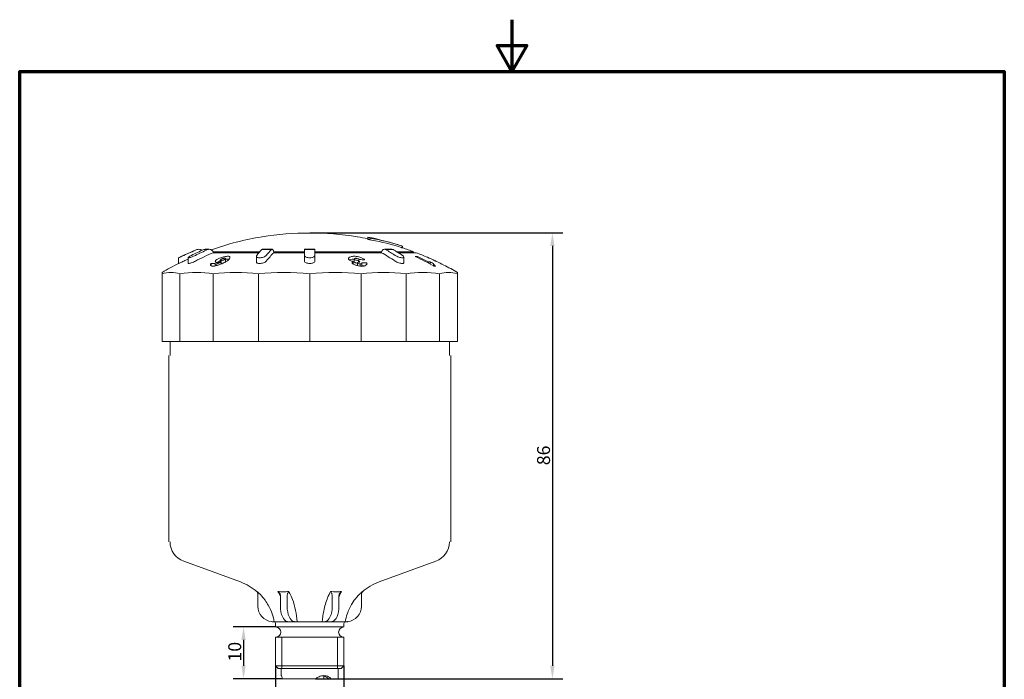
# Model space of a CAD drawing. Units: millimetres. Extents: x 0 to 210, y 0 to 297.
# Drawn here: x 10 to 200, y 170 to 297 of the extents above; entities that cross this region are included whole.
import ezdxf

# ---------------------------------------------------------------- set-up
doc = ezdxf.new("R2010")
doc.units = ezdxf.units.MM
for name, color, linetype, lineweight in [('Bemaßung (ISO)', 7, 'Continuous', 25), ('Rahmen (ISO)', 7, 'Continuous', 70), ('Sichtbar (ISO)', 7, 'Continuous', 50), ('Sichtbar schmal (ISO)', 7, 'Continuous', 35)]:
    doc.layers.add(name, color=color, linetype=linetype, lineweight=lineweight)
doc.styles.add('Notiztext (DIN)', font='arial.ttf')
doc.dimstyles.new('Standard (DIN)', dxfattribs={"dimtxt": 2.5, "dimasz": 2.5, "dimexe": 2, "dimexo": 0, "dimgap": 0.4, "dimtad": 1, "dimrnd": 1e-08, "dimdsep": 46, "dimtxsty": 'Notiztext (DIN)', "dimcen": 0.09, "dimdle": 10, "dimclrd": 256, "dimclre": 256, "dimclrt": 256, "dimadec": 0, "dimazin": 2, "dimtfac": 0.6, "dimtmove": 0, "dimatfit": 3, "dimfxl": 1, "dimtolj": 1, "dimlwd": -1, "dimlwe": -1, "dimarcsym": 0})

# ---------------------------------------------------------------- blocks, each defined once
blk = doc.blocks.new('Ränder Standardrahmen')
at = {"layer": 'Rahmen (ISO)', "flags": 128}
for points in [[(105, 297), (105, 287), (102.11, 292), (107.89, 292), (105, 287)], [(10, 10), (10, 287), (200, 287), (200, 10), (10, 10)]]:
    blk.add_lwpolyline(points, dxfattribs=at)
blk = doc.blocks.new('*D5')
at = {"layer": 'Bemaßung (ISO)', "transparency": 16777216}
for p, q in [((65.97, 255.81), (114.8, 255.81)), ((112.8, 253.31), (112.8, 172.24)), ((67.11, 169.74), (114.8, 169.74))]:
    blk.add_line(p, q, dxfattribs=at)
for points in [[(112.38, 253.31), (113.21, 253.31), (112.8, 255.81)], [(112.38, 172.24), (113.21, 172.24), (112.8, 169.74)]]:
    blk.add_solid(points, dxfattribs=at)
at = {"layer": 'Defpoints', "color": 0, "transparency": 16777216}
for p in [(65.97, 255.81), (67.11, 169.74), (112.8, 169.74)]:
    blk.add_point(p, dxfattribs=at)
at = {"layer": 'Bemaßung (ISO)', "transparency": 16777216, "insert": (109.84, 210.98), "char_height": 2.5, "attachment_point": 1, "rotation": 90, "style": 'Notiztext (DIN)'}
blk.add_mtext('\\A1;86', dxfattribs=at)
blk = doc.blocks.new('*D6')
at = {"layer": 'Bemaßung (ISO)', "transparency": 16777216}
for p, q in [((59.39, 172.24), (59.39, 156.75)), ((72.54, 172.24), (72.54, 156.75)), ((61.89, 158.75), (70.04, 158.75))]:
    blk.add_line(p, q, dxfattribs=at)
for points in [[(61.89, 159.17), (61.89, 158.33), (59.39, 158.75)], [(70.04, 159.17), (70.04, 158.33), (72.54, 158.75)]]:
    blk.add_solid(points, dxfattribs=at)
at = {"layer": 'Defpoints', "color": 0, "transparency": 16777216}
for p in [(59.39, 172.24), (72.54, 172.24), (72.54, 158.75)]:
    blk.add_point(p, dxfattribs=at)
at = {"layer": 'Bemaßung (ISO)', "transparency": 16777216, "insert": (61.88, 161.74), "char_height": 2.5, "attachment_point": 1, "style": 'Notiztext (DIN)'}
blk.add_mtext('\\A1; \\fArial|b0|i0;\\H2.5000;R1/4', dxfattribs=at)
blk = doc.blocks.new('*D7')
at = {"layer": 'Bemaßung (ISO)', "transparency": 16777216}
for p, q in [((59.39, 179.74), (51.2, 179.74)), ((53.2, 177.24), (53.2, 172.24)), ((60.73, 169.74), (51.2, 169.74))]:
    blk.add_line(p, q, dxfattribs=at)
for points in [[(52.79, 177.24), (53.62, 177.24), (53.2, 179.74)], [(52.79, 172.24), (53.62, 172.24), (53.2, 169.74)]]:
    blk.add_solid(points, dxfattribs=at)
at = {"layer": 'Defpoints', "color": 0, "transparency": 16777216}
for p in [(59.39, 179.74), (53.2, 169.74), (60.73, 169.74)]:
    blk.add_point(p, dxfattribs=at)
at = {"layer": 'Bemaßung (ISO)', "transparency": 16777216, "insert": (50.25, 173.07), "char_height": 2.5, "attachment_point": 1, "rotation": 90, "style": 'Notiztext (DIN)'}
blk.add_mtext('\\A1;10', dxfattribs=at)

msp = doc.modelspace()

# ---------------------------------------------------------------- linework, layer by layer
at = {"layer": 'Sichtbar (ISO)', "linetype": 'Continuous', "lineweight": 20}
for p, q in [((77.165, 254.926), (77.165, 255.023)), ((77.165, 254.926), (77.165, 254.619)), ((83.865, 253.26), (83.865, 252.945)), ((40.665, 251.033), (40.665, 249.919)), ((42.515, 251.068), (42.515, 249.956)), ((44.568, 252.672), (44.545, 252.672)), ((46.58, 252.672), (45.815, 252.672)), ((47.319, 252.185), (56.336, 252.185)), ((47.383, 252.008), (47.38, 252.02)), ((56.179, 252.008), (47.383, 252.008)), ((49.712, 250.865), (49.712, 250.317)), ((55.666, 251.32), (55.666, 250.212)), ((58.701, 252.672), (56.853, 252.672)), ((59.007, 252.185), (64.965, 252.185)), ((59.034, 252.008), (59.032, 252.02)), ((64.965, 252.008), (59.034, 252.008)), ((64.965, 252.606), (64.965, 252.672)), ((66.965, 252.672), (64.965, 252.672)), ((64.965, 252.606), (64.965, 251.497)), ((64.965, 251.497), (64.965, 250.393)), ((66.965, 252.672), (66.965, 252.606)), ((66.965, 251.497), (66.965, 252.606)), ((66.965, 252.185), (79.822, 252.185)), ((79.773, 252.008), (66.965, 252.008)), ((66.965, 251.497), (66.965, 250.393)), ((79.775, 252.02), (79.773, 252.008)), ((81.802, 252.672), (80.388, 252.672)), ((82.758, 252.185), (86.015, 252.185)), ((86.517, 252.008), (83.048, 252.008)), ((84.148, 251.169), (84.148, 250.059)), ((86.015, 252.185), (86.015, 252.008)), ((86.763, 251.276), (86.763, 251.067)), ((46.941, 249.908), (46.941, 249.454)), ((47.697, 249.878), (47.697, 249.442)), ((48.718, 250.535), (48.718, 250.189)), ((48.906, 250.238), (48.906, 249.841)), ((74.319, 250.315), (74.319, 249.842)), ((74.548, 250.779), (74.548, 250.23)), ((75.158, 250.051), (75.158, 249.508)), ((75.411, 250.523), (75.411, 250.192)), ((76.026, 249.99), (76.026, 249.432)), ((76.98, 250.022), (76.98, 249.735)), ((88.861, 250.249), (88.861, 250.015)), ((89.196, 250.235), (89.196, 249.836)), ((89.853, 249.799), (89.853, 249.474)), ((37.465, 247.949), (37.465, 248.205)), ((37.465, 247.949), (37.465, 234.842)), ((40.903, 247.949), (40.903, 234.842)), ((47.363, 247.949), (47.363, 234.842)), ((56.067, 247.949), (56.067, 234.842)), ((65.965, 247.949), (65.965, 234.842)), ((75.863, 247.949), (75.863, 234.842)), ((84.567, 247.949), (84.567, 234.842)), ((91.028, 247.949), (91.028, 234.842)), ((94.465, 248.205), (94.465, 247.949)), ((94.465, 247.949), (94.465, 234.842)), ((40.903, 234.842), (37.465, 234.842)), ((39.015, 232.179), (39.015, 234.842)), ((47.363, 234.842), (40.903, 234.842)), ((56.067, 234.842), (47.363, 234.842)), ((65.965, 234.842), (56.067, 234.842)), ((75.863, 234.842), (65.965, 234.842)), ((84.567, 234.842), (75.863, 234.842)), ((91.028, 234.842), (84.567, 234.842)), ((94.465, 234.842), (91.028, 234.842)), ((92.915, 232.179), (92.915, 234.842)), ((38.765, 196.179), (38.765, 232.179)), ((93.165, 196.179), (93.165, 232.179)), ((52.585, 188.439), (41.647, 192.42)), ((79.345, 188.439), (90.283, 192.42)), ((55.965, 186.183), (55.965, 185.755)), ((55.965, 183.742), (55.965, 185.755)), ((60.316, 185.755), (60.316, 183.742)), ((61.615, 183.742), (61.615, 185.755)), ((70.316, 185.755), (70.316, 183.742)), ((71.615, 183.742), (71.615, 185.755)), ((75.965, 185.755), (75.965, 186.183)), ((75.965, 185.755), (75.965, 183.742)), ((58.965, 180.742), (59.118, 180.742)), ((61.531, 180.742), (59.118, 180.742)), ((61.531, 180.742), (61.698, 180.742)), ((63.232, 180.742), (61.698, 180.742)), ((63.232, 180.742), (63.553, 180.742)), ((68.378, 180.742), (63.553, 180.742)), ((68.378, 180.742), (68.698, 180.742)), ((70.232, 180.742), (68.698, 180.742)), ((70.232, 180.742), (70.399, 180.742)), ((72.812, 180.742), (70.399, 180.742)), ((72.812, 180.742), (72.965, 180.742)), ((59.387, 179.742), (59.387, 180.392)), ((72.544, 179.742), (59.387, 179.742)), ((72.544, 179.742), (72.544, 180.392)), ((59.387, 172.242), (59.387, 177.742)), ((59.387, 177.742), (72.544, 177.742)), ((59.387, 177.742), (72.544, 177.742)), ((72.544, 172.242), (72.544, 177.742)), ((59.387, 172.242), (72.544, 172.242)), ((59.887, 171.742), (59.387, 172.242)), ((72.044, 171.742), (59.887, 171.742)), ((60.465, 170.342), (60.465, 171.742)), ((71.465, 169.742), (71.465, 171.742)), ((72.044, 171.742), (72.544, 172.242)), ((67.108, 169.742), (60.734, 169.742)), ((68.665, 169.742), (67.108, 169.742)), ((68.665, 169.742), (68.665, 170.263)), ((70.053, 169.742), (69.589, 169.742)), ((71.465, 169.742), (70.053, 169.742))]:
    msp.add_line(p, q, dxfattribs=at)
for centre, radius, start, end in [((65.965, 198.828), 57, 99.30482, 109.46933), ((65.965, 198.828), 56.98, 80.72182, 99.27818), ((65.965, 198.828), 57, 78.66815, 80.69518), ((65.965, 198.828), 57.3, 71.79662, 78.72826), ((65.965, 198.828), 57, 69.40534, 71.69743), ((65.965, 198.842), 58, 112.03246, 115.86212), ((65.965, 198.842), 57.991, 112.0114, 114.77322), ((44.545, 251.772), 0.9, 90, 112.03246), ((65.965, 198.842), 57, 66.51265, 68.86592), ((65.965, 198.842), 57, 116.3504, 120), ((65.965, 198.842), 56.991, 114.29731, 115.23813), ((65.965, 198.842), 56.983, 64.55445, 64.96096), ((65.965, 198.842), 57, 60, 62.99393), ((43.015, 196.179), 4, 180, 250), ((88.915, 196.179), 4, 290, 0), ((49.165, 179.042), 10, 48.45884, 70), ((82.765, 179.042), 10, 110, 131.54116), ((55.465, 186.153), 0.5, 0, 48.45884), ((76.465, 186.153), 0.5, 131.54116, 180), ((58.965, 183.742), 3, 180, 263.26917), ((72.965, 183.742), 3, 276.73083, 0), ((59.037, 180.392), 0.35, 0, 90), ((72.894, 180.392), 0.35, 90, 180), ((59.387, 178.742), 1, 270, 90), ((72.544, 178.742), 1, 90, 270)]:
    msp.add_arc(centre, radius, start, end, dxfattribs=at)
for centre, major_axis, ratio, start_param, end_param in [((70.584, 198.828), (0, 56.554), 0.8654263, 6.0136664, 6.1328135), ((70.584, 198.828), (0, 56.25), 0.8654263, 6.0121733, 6.1319946), ((65.582, 198.842), (0, 57.991), 0.9238795, 0.3841714, 0.4323743), ((66.348, 198.842), (0, 57.991), 0.9238795, 0.3841714, 0.4323743), ((66.348, 198.842), (0, 56.991), 0.9238795, 0.3684608, 0.4404885), ((65.041, 198.842), (0, 57.991), 0.3826834, 0.3841714, 0.4323743), ((66.889, 198.842), (0, 57.991), 0.3826834, 0.3841714, 0.4323743), ((66.889, 198.842), (0, 56.991), 0.3826834, 0.3684608, 0.4404885), ((65.258, 198.842), (0, 56.991), 0.7071068, 5.8426968, 5.9147245), ((65.258, 198.842), (0, 57.991), 0.7071068, 5.850811, 5.8990139), ((66.672, 198.842), (0, 57.991), 0.7071068, 5.850811, 5.8990139), ((86.614, 198.842), (0, 52.435), 0.3826834, 6.2757618, 6.2975668), ((65.677, 198.842), (0, 56.995), 0.9238795, 5.8045615, 5.8802197), ((66.114, 198.842), (0, -56.999), 0.9238795, 2.6949336, 2.7386544), ((77.324, 198.842), (0, 54.69), 0.7071068, 5.9458292, 5.9850693), ((48.805, 198.842), (0, 51.129), 0.7321867, 0.0286205, 0.049802), ((75.165, 198.842), (0, 51.682), 0.9238795, 6.2780486, 6.2798764), ((66.21, 198.842), (0, -56.999), 0.3826834, 2.6931647, 2.7061881), ((75.046, 198.842), (0, 51.826), 0.9238795, 6.2514717, 6.2720919), ((75.422, 198.842), (0, 51.365), 0.9238795, 6.2780169, 6.2795389), ((75.549, 198.842), (0, 51.203), 0.9238795, 6.2529315, 6.2734838), ((75.549, 198.842), (0, 50.646), 0.9238795, 6.2609557, 6.2730026), ((67.483, 198.842), (0, -56.976), 0.3826834, 2.7120448, 2.7135535), ((88.712, 198.842), (0, 51.408), 0.3826834, 6.2585667, 6.2756135), ((66.449, 198.842), (0, -56.986), 0.9238795, 2.6790479, 2.6948267), ((90.217, 198.842), (0, 50.596), 0.3826834, 6.280578, 6.2980896), ((78.907, 198.842), (0, 53.982), 0.7071068, 5.9372904, 5.9771543), ((39.184, 198.842), (0, 49.363), 0.3420201, 6.1812062, 6.3851644), ((44.133, 198.842), (0, 49.363), 0.6427876, 6.1812062, 6.3851644), ((51.715, 198.842), (0, 49.363), 0.8660254, 6.1812062, 6.3851644), ((61.016, 198.842), (0, 49.363), 0.9848078, 6.1812062, 6.3851644), ((70.914, 198.842), (0, 49.363), 0.9848078, 6.1812062, 6.3851644), ((80.215, 198.842), (0, 49.363), 0.8660254, 6.1812062, 6.3851644), ((87.797, 198.842), (0, 49.363), 0.6427876, 6.1812062, 6.3851644), ((92.746, 198.842), (0, 49.363), 0.3420201, 6.1812062, 6.3851644), ((61.816, 183.742), (0, -3), 0.5, 4.712389, 6.1657102), ((63.115, 183.742), (0, -3), 0.5, 4.712389, 6.1657102), ((68.816, 183.742), (0, -3), 0.5, 0.1174751, 1.5707963), ((70.115, 183.742), (0, -3), 0.5, 0.1174751, 1.5707963)]:
    msp.add_ellipse(centre, major_axis=major_axis, ratio=ratio, start_param=start_param, end_param=end_param, dxfattribs=at)
for points in [[(56.778, 255.063), (56.758, 255.073), (56.749, 255.078), (56.749, 255.078)], [(75.181, 255.078), (75.181, 255.078), (75.172, 255.073), (75.152, 255.063)], [(45.502, 252.606), (45.596, 252.647), (45.714, 252.672), (45.815, 252.672)], [(56.724, 252.606), (56.763, 252.647), (56.811, 252.672), (56.853, 252.672)], [(81.802, 252.672), (81.879, 252.672), (81.969, 252.647), (82.041, 252.606)], [(48.011, 250.105), (48.021, 250.113), (48.033, 250.121), (48.044, 250.128)], [(74.532, 250.781), (74.537, 250.781), (74.542, 250.781), (74.548, 250.781)]]:
    msp.add_open_spline(points, degree=3, dxfattribs=at)
for points, knots in [([(77.165, 254.926), (77.165, 254.922), (77.178, 254.916), (77.228, 254.898), (77.267, 254.887), (77.355, 254.863), (77.411, 254.849), (77.535, 254.82), (77.602, 254.805), (77.728, 254.779), (77.795, 254.766), (77.877, 254.75), (77.897, 254.747), (77.916, 254.744)], [0, 0, 0, 0, 0.0189138, 0.0189138, 0.03782761, 0.03782761, 0.05715532, 0.05715532, 0.07648303, 0.07648303, 0.09567816, 0.09567816, 0.10196846, 0.10196846, 0.10196846, 0.10196846]), ([(77.916, 254.436), (77.897, 254.439), (77.877, 254.443), (77.795, 254.458), (77.728, 254.472), (77.602, 254.498), (77.535, 254.513), (77.411, 254.542), (77.355, 254.556), (77.267, 254.58), (77.228, 254.591), (77.178, 254.609), (77.165, 254.616), (77.165, 254.619)], [-0.10198563, -0.10198563, -0.10198563, -0.10198563, -0.09569466, -0.09569466, -0.07649557, -0.07649557, -0.05716246, -0.05716246, -0.03782935, -0.03782935, -0.01891467, -0.01891467, 0, 0, 0, 0]), ([(83.616, 253.34), (83.669, 253.323), (83.721, 253.306), (83.803, 253.28), (83.833, 253.271), (83.859, 253.262), (83.865, 253.261), (83.865, 253.26)], [0, 0, 0, 0, 0.019327286, 0.019327286, 0.038654571, 0.038654571, 0.051064723, 0.051064723, 0.051064723, 0.051064723]), ([(83.865, 252.945), (83.865, 252.945), (83.859, 252.946), (83.833, 252.955), (83.803, 252.965), (83.721, 252.991), (83.669, 253.007), (83.616, 253.025)], [-0.051073871, -0.051073871, -0.051073871, -0.051073871, -0.038665882, -0.038665882, -0.019332941, -0.019332941, 0, 0, 0, 0]), ([(41.665, 251.497), (41.539, 251.438), (41.403, 251.376), (41.152, 251.259), (41.036, 251.206), (40.862, 251.125), (40.789, 251.091), (40.69, 251.045), (40.665, 251.033), (40.665, 251.033)], [-0.31693035, -0.31693035, -0.31693035, -0.31693035, -0.27519421, -0.27519421, -0.23345806, -0.23345806, -0.19596162, -0.19596162, -0.15846517, -0.15846517, -0.15846517, -0.15846517]), ([(43.898, 251.497), (43.781, 251.438), (43.646, 251.376), (43.374, 251.259), (43.236, 251.206), (43.006, 251.125), (42.896, 251.091), (42.712, 251.045), (42.639, 251.033), (42.543, 251.033), (42.516, 251.045), (42.514, 251.091), (42.54, 251.125), (42.632, 251.206), (42.708, 251.259), (42.9, 251.376), (43.015, 251.438), (43.132, 251.497)], [-0.31693035, -0.31693035, -0.31693035, -0.31693035, -0.27519421, -0.27519421, -0.23345806, -0.23345806, -0.19596162, -0.19596162, -0.15846517, -0.15846517, -0.12096873, -0.12096873, -0.08347229, -0.08347229, -0.04173614, -0.04173614, 0, 0, 0, 0]), ([(45.157, 252.453), (45.084, 252.514), (44.996, 252.569), (44.811, 252.646), (44.68, 252.672), (44.46, 252.672), (44.332, 252.647), (44.23, 252.606)], [0.339831446, 0.339831446, 0.339831446, 0.339831446, 0.366710661, 0.366710661, 0.400081056, 0.400081056, 0.432703552, 0.432703552, 0.432703552, 0.432703552]), ([(47.38, 252.02), (47.371, 252.054), (47.361, 252.086), (47.31, 252.219), (47.241, 252.33), (47.096, 252.487), (46.993, 252.561), (46.804, 252.646), (46.683, 252.672), (46.479, 252.672), (46.361, 252.647), (46.268, 252.606)], [0.29024977, 0.29024977, 0.29024977, 0.29024977, 0.3000283, 0.3000283, 0.33335782, 0.33335782, 0.36671066, 0.36671066, 0.40008106, 0.40008106, 0.43270355, 0.43270355, 0.43270355, 0.43270355]), ([(48.044, 250.678), (48.121, 250.728), (48.213, 250.777), (48.463, 250.895), (48.632, 250.962), (49.044, 251.107), (49.303, 251.181), (49.673, 251.264), (49.801, 251.288), (50.01, 251.315), (50.097, 251.322), (50.172, 251.322)], [0, 0, 0, 0, 0.03557233, 0.03557233, 0.08928501, 0.08928501, 0.16593095, 0.16593095, 0.20731174, 0.20731174, 0.23932502, 0.23932502, 0.23932502, 0.23932502]), ([(49.587, 250.941), (49.562, 250.941), (49.531, 250.938), (49.451, 250.925), (49.399, 250.914), (49.267, 250.879), (49.184, 250.852), (49.058, 250.804), (49.01, 250.784), (48.925, 250.744), (48.887, 250.724), (48.855, 250.703)], [0, 0, 0, 0, 0.010989985, 0.010989985, 0.02722742, 0.02722742, 0.052072125, 0.052072125, 0.067755629, 0.067755629, 0.082429595, 0.082429595, 0.082429595, 0.082429595]), ([(49.581, 250.701), (49.614, 250.722), (49.64, 250.744), (49.688, 250.794), (49.705, 250.823), (49.715, 250.874), (49.709, 250.897), (49.68, 250.922), (49.666, 250.929), (49.633, 250.938), (49.612, 250.941), (49.587, 250.941)], [0, 0, 0, 0, 0.015480231, 0.015480231, 0.038478611, 0.038478611, 0.062662201, 0.062662201, 0.074708392, 0.074708392, 0.086052015, 0.086052015, 0.086052015, 0.086052015]), ([(50.172, 251.322), (50.266, 251.322), (50.341, 251.312), (50.476, 251.27), (50.524, 251.233), (50.589, 251.125), (50.583, 251.044), (50.507, 250.871), (50.437, 250.775), (50.243, 250.58), (50.119, 250.48), (49.967, 250.379)], [0, 0, 0, 0, 0.0396503, 0.0396503, 0.09122682, 0.09122682, 0.16600547, 0.16600547, 0.23898574, 0.23898574, 0.3093939, 0.3093939, 0.3093939, 0.3093939]), ([(57.59, 251.497), (57.541, 251.438), (57.466, 251.376), (57.273, 251.259), (57.154, 251.206), (56.92, 251.125), (56.791, 251.091), (56.531, 251.045), (56.399, 251.033), (56.168, 251.033), (56.055, 251.045), (55.87, 251.091), (55.797, 251.125), (55.697, 251.206), (55.667, 251.259), (55.665, 251.376), (55.694, 251.438), (55.742, 251.497)], [-0.31693035, -0.31693035, -0.31693035, -0.31693035, -0.27519421, -0.27519421, -0.23345806, -0.23345806, -0.19596162, -0.19596162, -0.15846517, -0.15846517, -0.12096873, -0.12096873, -0.08347229, -0.08347229, -0.04173614, -0.04173614, 0, 0, 0, 0]), ([(59.032, 252.02), (59.029, 252.054), (59.024, 252.086), (59.003, 252.219), (58.975, 252.33), (58.915, 252.487), (58.872, 252.561), (58.794, 252.646), (58.743, 252.672), (58.659, 252.672), (58.61, 252.647), (58.572, 252.606)], [0.29024977, 0.29024977, 0.29024977, 0.29024977, 0.3000283, 0.3000283, 0.33335782, 0.33335782, 0.36671066, 0.36671066, 0.40008106, 0.40008106, 0.43270355, 0.43270355, 0.43270355, 0.43270355]), ([(66.965, 251.497), (66.965, 251.438), (66.94, 251.376), (66.834, 251.259), (66.754, 251.206), (66.573, 251.125), (66.464, 251.091), (66.222, 251.045), (66.09, 251.033), (65.84, 251.033), (65.708, 251.045), (65.466, 251.091), (65.357, 251.125), (65.176, 251.206), (65.096, 251.259), (64.99, 251.376), (64.965, 251.438), (64.965, 251.497)], [-0.31693035, -0.31693035, -0.31693035, -0.31693035, -0.27519421, -0.27519421, -0.23345806, -0.23345806, -0.19596162, -0.19596162, -0.15846517, -0.15846517, -0.12096873, -0.12096873, -0.08347229, -0.08347229, -0.04173614, -0.04173614, 0, 0, 0, 0]), ([(73.499, 250.705), (73.461, 250.751), (73.443, 250.796), (73.437, 250.904), (73.466, 250.964), (73.592, 251.103), (73.722, 251.177), (73.983, 251.262), (74.096, 251.288), (74.316, 251.317), (74.421, 251.324), (74.532, 251.324)], [0, 0, 0, 0, 0.03296699, 0.03296699, 0.08166443, 0.08166443, 0.15884476, 0.15884476, 0.20503077, 0.20503077, 0.24075233, 0.24075233, 0.24075233, 0.24075233]), ([(74.532, 251.324), (74.649, 251.324), (74.774, 251.314), (75.08, 251.272), (75.266, 251.234), (75.678, 251.125), (75.912, 251.044), (76.202, 250.912), (76.291, 250.865), (76.436, 250.772), (76.495, 250.725), (76.534, 250.678)], [0, 0, 0, 0, 0.03798484, 0.03798484, 0.09291231, 0.09291231, 0.16776213, 0.16776213, 0.20419636, 0.20419636, 0.23806436, 0.23806436, 0.23806436, 0.23806436]), ([(74.85, 250.925), (74.809, 250.926), (74.772, 250.922), (74.694, 250.908), (74.657, 250.895), (74.59, 250.86), (74.564, 250.835), (74.548, 250.794), (74.546, 250.779), (74.553, 250.749), (74.56, 250.734), (74.573, 250.718)], [0, 0, 0, 0, 0.0132514, 0.0132514, 0.030948014, 0.030948014, 0.053522178, 0.053522178, 0.064959964, 0.064959964, 0.076042074, 0.076042074, 0.076042074, 0.076042074]), ([(75.577, 250.665), (75.548, 250.697), (75.507, 250.728), (75.394, 250.793), (75.318, 250.826), (75.175, 250.874), (75.109, 250.892), (75.009, 250.912), (74.976, 250.917), (74.912, 250.924), (74.88, 250.925), (74.85, 250.925)], [0, 0, 0, 0, 0.02266481, 0.02266481, 0.050474081, 0.050474081, 0.071077368, 0.071077368, 0.081117702, 0.081117702, 0.090951272, 0.090951272, 0.090951272, 0.090951272]), ([(80.627, 252.606), (80.555, 252.647), (80.465, 252.672), (80.309, 252.672), (80.217, 252.646), (80.071, 252.561), (79.993, 252.487), (79.882, 252.33), (79.829, 252.219), (79.79, 252.086), (79.782, 252.054), (79.775, 252.02)], [0.10073438, 0.10073438, 0.10073438, 0.10073438, 0.13335688, 0.13335688, 0.16672727, 0.16672727, 0.20008011, 0.20008011, 0.23340964, 0.23340964, 0.24318817, 0.24318817, 0.24318817, 0.24318817]), ([(83.855, 251.497), (83.944, 251.438), (84.022, 251.376), (84.125, 251.259), (84.15, 251.206), (84.145, 251.125), (84.12, 251.091), (84.019, 251.045), (83.943, 251.033), (83.767, 251.033), (83.655, 251.045), (83.415, 251.091), (83.286, 251.125), (83.035, 251.206), (82.896, 251.259), (82.644, 251.376), (82.53, 251.438), (82.441, 251.497)], [-0.31693035, -0.31693035, -0.31693035, -0.31693035, -0.27519421, -0.27519421, -0.23345806, -0.23345806, -0.19596162, -0.19596162, -0.15846517, -0.15846517, -0.12096873, -0.12096873, -0.08347229, -0.08347229, -0.04173614, -0.04173614, 0, 0, 0, 0]), ([(41.665, 250.393), (41.539, 250.333), (41.403, 250.269), (41.152, 250.151), (41.036, 250.096), (40.862, 250.013), (40.788, 249.978), (40.69, 249.931), (40.665, 249.919), (40.665, 249.919)], [-0.31758547, -0.31758547, -0.31758547, -0.31758547, -0.27567965, -0.27567965, -0.23377382, -0.23377382, -0.19628328, -0.19628328, -0.15879274, -0.15879274, -0.15879274, -0.15879274]), ([(43.898, 250.393), (43.781, 250.333), (43.646, 250.269), (43.373, 250.151), (43.235, 250.096), (43.005, 250.013), (42.896, 249.978), (42.712, 249.931), (42.639, 249.919), (42.543, 249.919), (42.516, 249.931), (42.515, 249.955), (42.515, 249.955), (42.515, 249.956)], [-0.31758547, -0.31758547, -0.31758547, -0.31758547, -0.27567965, -0.27567965, -0.23377382, -0.23377382, -0.19628328, -0.19628328, -0.15879274, -0.15879274, -0.12130219, -0.12130219, -0.12079922, -0.12079922, -0.12079922, -0.12079922]), ([(47.266, 249.383), (47.179, 249.383), (47.107, 249.394), (46.954, 249.437), (46.887, 249.481), (46.807, 249.582), (46.79, 249.643), (46.814, 249.742), (46.828, 249.775), (46.873, 249.84), (46.902, 249.874), (46.941, 249.908)], [0, 0, 0, 0, 0.03681356, 0.03681356, 0.09603878, 0.09603878, 0.15492807, 0.15492807, 0.18124152, 0.18124152, 0.20513455, 0.20513455, 0.20513455, 0.20513455]), ([(49.967, 250.379), (49.809, 250.273), (49.615, 250.167), (49.14, 249.935), (48.835, 249.806), (48.259, 249.596), (47.991, 249.512), (47.666, 249.434), (47.577, 249.416), (47.411, 249.391), (47.334, 249.383), (47.266, 249.383)], [0, 0, 0, 0, 0.07422463, 0.07422463, 0.17097975, 0.17097975, 0.25871737, 0.25871737, 0.29259212, 0.29259212, 0.32600715, 0.32600715, 0.32600715, 0.32600715]), ([(47.733, 249.95), (47.718, 249.935), (47.708, 249.92), (47.694, 249.885), (47.695, 249.864), (47.714, 249.832), (47.729, 249.819), (47.76, 249.806), (47.772, 249.802), (47.799, 249.797), (47.813, 249.796), (47.83, 249.796)], [0, 0, 0, 0, 0.010888781, 0.010888781, 0.028743331, 0.028743331, 0.043312447, 0.043312447, 0.050283178, 0.050283178, 0.056789588, 0.056789588, 0.056789588, 0.056789588]), ([(48.093, 250.102), (48.022, 250.101), (47.964, 250.109), (47.85, 250.142), (47.805, 250.173), (47.741, 250.262), (47.738, 250.329), (47.791, 250.446), (47.823, 250.492), (47.914, 250.584), (47.971, 250.631), (48.044, 250.678)], [0, 0, 0, 0, 0.03008026, 0.03008026, 0.07396732, 0.07396732, 0.13787201, 0.13787201, 0.17465527, 0.17465527, 0.20874296, 0.20874296, 0.20874296, 0.20874296]), ([(47.83, 249.796), (47.853, 249.796), (47.88, 249.799), (47.949, 249.811), (47.993, 249.822), (48.104, 249.854), (48.18, 249.881), (48.371, 249.956), (48.488, 250.009), (48.712, 250.121), (48.816, 250.18), (48.906, 250.238)], [0, 0, 0, 0, 0.00984149, 0.00984149, 0.02344297, 0.02344297, 0.04492081, 0.04492081, 0.07440294, 0.07440294, 0.1030493, 0.1030493, 0.1030493, 0.1030493]), ([(48.044, 250.128), (48.113, 250.173), (48.195, 250.218), (48.377, 250.307), (48.479, 250.351), (48.627, 250.41), (48.672, 250.428), (48.718, 250.445)], [-0.24026254, -0.24026254, -0.24026254, -0.24026254, -0.208167588, -0.208167588, -0.173863976, -0.173863976, -0.159330925, -0.159330925, -0.159330925, -0.159330925]), ([(48.906, 250.238), (48.856, 250.222), (48.8, 250.208), (48.644, 250.172), (48.52, 250.149), (48.283, 250.115), (48.17, 250.103), (48.093, 250.102)], [0, 0, 0, 0, 0.015573405, 0.015573405, 0.049859663, 0.049859663, 0.085044458, 0.085044458, 0.085044458, 0.085044458]), ([(48.855, 250.703), (48.82, 250.681), (48.792, 250.658), (48.741, 250.605), (48.724, 250.575), (48.715, 250.524), (48.722, 250.502), (48.75, 250.479), (48.763, 250.472), (48.796, 250.463), (48.815, 250.461), (48.839, 250.461)], [0, 0, 0, 0, 0.016431249, 0.016431249, 0.040348346, 0.040348346, 0.063521521, 0.063521521, 0.075079552, 0.075079552, 0.086045957, 0.086045957, 0.086045957, 0.086045957]), ([(48.839, 250.461), (48.864, 250.461), (48.895, 250.464), (48.975, 250.476), (49.028, 250.489), (49.162, 250.524), (49.249, 250.552), (49.377, 250.601), (49.425, 250.621), (49.511, 250.66), (49.549, 250.681), (49.581, 250.701)], [0, 0, 0, 0, 0.010855264, 0.010855264, 0.027319732, 0.027319732, 0.052990501, 0.052990501, 0.068651605, 0.068651605, 0.083224478, 0.083224478, 0.083224478, 0.083224478]), ([(48.906, 249.913), (48.912, 249.914), (48.918, 249.915), (48.957, 249.921), (48.993, 249.929), (49.104, 249.955), (49.188, 249.98), (49.302, 250.021), (49.336, 250.034), (49.369, 250.047)], [-0.076882235, -0.076882235, -0.076882235, -0.076882235, -0.074654494, -0.074654494, -0.062370858, -0.062370858, -0.036675414, -0.036675414, -0.026026722, -0.026026722, -0.026026722, -0.026026722]), ([(49.593, 250.159), (49.619, 250.177), (49.64, 250.195), (49.677, 250.233), (49.691, 250.253), (49.708, 250.287), (49.712, 250.302), (49.712, 250.317)], [-0.081271437, -0.081271437, -0.081271437, -0.081271437, -0.068591137, -0.068591137, -0.053072639, -0.053072639, -0.039733364, -0.039733364, -0.039733364, -0.039733364]), ([(49.712, 250.726), (49.755, 250.734), (49.798, 250.741), (49.96, 250.767), (50.075, 250.778), (50.172, 250.779)], [-0.055444399, -0.055444399, -0.055444399, -0.055444399, -0.041317274, -0.041317274, 0, 0, 0, 0]), ([(50.172, 250.779), (50.242, 250.779), (50.302, 250.773), (50.371, 250.758), (50.389, 250.753), (50.405, 250.748)], [-0.334839138, -0.334839138, -0.334839138, -0.334839138, -0.299438485, -0.299438485, -0.285977464, -0.285977464, -0.285977464, -0.285977464]), ([(57.59, 250.393), (57.541, 250.333), (57.466, 250.269), (57.272, 250.151), (57.154, 250.096), (56.92, 250.013), (56.791, 249.978), (56.53, 249.931), (56.399, 249.919), (56.168, 249.919), (56.055, 249.931), (55.87, 249.978), (55.797, 250.013), (55.697, 250.096), (55.667, 250.151), (55.666, 250.211), (55.666, 250.212), (55.666, 250.212)], [-0.31758547, -0.31758547, -0.31758547, -0.31758547, -0.27567965, -0.27567965, -0.23377382, -0.23377382, -0.19628328, -0.19628328, -0.15879274, -0.15879274, -0.12130219, -0.12130219, -0.08381165, -0.08381165, -0.04190582, -0.04190582, -0.04136473, -0.04136473, -0.04136473, -0.04136473]), ([(66.965, 250.393), (66.965, 250.333), (66.94, 250.269), (66.834, 250.151), (66.754, 250.096), (66.572, 250.013), (66.464, 249.978), (66.222, 249.931), (66.09, 249.919), (65.84, 249.919), (65.708, 249.931), (65.467, 249.978), (65.358, 250.013), (65.177, 250.096), (65.096, 250.151), (64.99, 250.269), (64.965, 250.333), (64.965, 250.393)], [-0.31758547, -0.31758547, -0.31758547, -0.31758547, -0.27567965, -0.27567965, -0.23377382, -0.23377382, -0.19628328, -0.19628328, -0.15879274, -0.15879274, -0.12130219, -0.12130219, -0.08381165, -0.08381165, -0.04190582, -0.04190582, 0, 0, 0, 0]), ([(74.319, 250.315), (74.27, 250.322), (74.219, 250.334), (74.093, 250.369), (74.01, 250.399), (73.835, 250.474), (73.746, 250.52), (73.597, 250.614), (73.536, 250.661), (73.499, 250.705)], [0, 0, 0, 0, 0.01507322, 0.01507322, 0.04062068, 0.04062068, 0.07071002, 0.07071002, 0.10104075, 0.10104075, 0.10104075, 0.10104075]), ([(73.65, 250.58), (73.666, 250.59), (73.682, 250.599), (73.811, 250.667), (73.958, 250.716), (74.249, 250.768), (74.385, 250.781), (74.532, 250.781)], [-0.12506012, -0.12506012, -0.12506012, -0.12506012, -0.11502448, -0.11502448, -0.04772579, -0.04772579, 0, 0, 0, 0]), ([(74.218, 249.933), (74.192, 249.967), (74.176, 250.006), (74.16, 250.099), (74.169, 250.154), (74.206, 250.224), (74.222, 250.247), (74.263, 250.285), (74.288, 250.302), (74.319, 250.315)], [0, 0, 0, 0, 0.023159587, 0.023159587, 0.054598619, 0.054598619, 0.069866792, 0.069866792, 0.083222075, 0.083222075, 0.083222075, 0.083222075]), ([(76.027, 249.38), (75.904, 249.38), (75.772, 249.392), (75.449, 249.438), (75.251, 249.481), (74.867, 249.588), (74.679, 249.655), (74.458, 249.758), (74.393, 249.793), (74.288, 249.863), (74.246, 249.898), (74.218, 249.933)], [0, 0, 0, 0, 0.03992099, 0.03992099, 0.09803212, 0.09803212, 0.16143741, 0.16143741, 0.1906035, 0.1906035, 0.21725533, 0.21725533, 0.21725533, 0.21725533]), ([(74.548, 250.23), (74.548, 250.229), (74.548, 250.228), (74.549, 250.209), (74.556, 250.189), (74.573, 250.168)], [-0.01516543, -0.01516543, -0.01516543, -0.01516543, -0.014473734, -0.014473734, 0, 0, 0, 0]), ([(74.573, 250.718), (74.587, 250.702), (74.608, 250.685), (74.666, 250.651), (74.706, 250.634), (74.806, 250.598), (74.873, 250.579), (75.006, 250.552), (75.068, 250.542), (75.196, 250.528), (75.261, 250.524), (75.323, 250.524)], [0, 0, 0, 0, 0.012004882, 0.012004882, 0.026686833, 0.026686833, 0.046570054, 0.046570054, 0.063347473, 0.063347473, 0.081372196, 0.081372196, 0.081372196, 0.081372196]), ([(74.573, 250.168), (74.582, 250.158), (74.594, 250.147), (74.622, 250.127), (74.639, 250.117), (74.696, 250.086), (74.743, 250.068), (74.868, 250.029), (74.955, 250.009), (75.083, 249.989), (75.121, 249.984), (75.158, 249.98)], [-0.092274723, -0.092274723, -0.092274723, -0.092274723, -0.083700402, -0.083700402, -0.075007041, -0.075007041, -0.056580416, -0.056580416, -0.028733736, -0.028733736, -0.017308384, -0.017308384, -0.017308384, -0.017308384]), ([(75.595, 250.206), (75.519, 250.206), (75.448, 250.2), (75.312, 250.173), (75.251, 250.151), (75.185, 250.107), (75.168, 250.089), (75.158, 250.06), (75.157, 250.05), (75.161, 250.03), (75.166, 250.02), (75.174, 250.01)], [0, 0, 0, 0, 0.02463716, 0.02463716, 0.054323052, 0.054323052, 0.073462623, 0.073462623, 0.082694281, 0.082694281, 0.091508127, 0.091508127, 0.091508127, 0.091508127]), ([(75.174, 250.01), (75.185, 249.995), (75.204, 249.98), (75.256, 249.946), (75.293, 249.928), (75.388, 249.889), (75.451, 249.87), (75.548, 249.849), (75.582, 249.843), (75.648, 249.835), (75.681, 249.833), (75.712, 249.833)], [0, 0, 0, 0, 0.01034876, 0.01034876, 0.02452127, 0.02452127, 0.043873535, 0.043873535, 0.054068003, 0.054068003, 0.064126677, 0.064126677, 0.064126677, 0.064126677]), ([(75.712, 249.833), (75.754, 249.833), (75.793, 249.837), (75.874, 249.853), (75.913, 249.867), (75.981, 249.904), (76.007, 249.929), (76.024, 249.971), (76.027, 249.985), (76.023, 250.013), (76.018, 250.028), (76.008, 250.043)], [0, 0, 0, 0, 0.013671621, 0.013671621, 0.032105061, 0.032105061, 0.053994029, 0.053994029, 0.064485953, 0.064485953, 0.074623023, 0.074623023, 0.074623023, 0.074623023]), ([(76.009, 249.381), (76.018, 249.394), (76.024, 249.409), (76.025, 249.427), (76.026, 249.429), (76.026, 249.432)], [-0.02558648, -0.02558648, -0.02558648, -0.02558648, -0.014450889, -0.014450889, -0.012431297, -0.012431297, -0.012431297, -0.012431297]), ([(76.98, 250.022), (77.015, 249.976), (77.029, 249.931), (77.033, 249.821), (77.002, 249.757), (76.875, 249.611), (76.744, 249.53), (76.494, 249.442), (76.396, 249.416), (76.206, 249.388), (76.12, 249.38), (76.027, 249.38)], [0, 0, 0, 0, 0.03129538, 0.03129538, 0.08038301, 0.08038301, 0.15821361, 0.15821361, 0.19915288, 0.19915288, 0.22904233, 0.22904233, 0.22904233, 0.22904233]), ([(84.148, 250.059), (84.148, 250.056), (84.148, 250.054), (84.145, 250.013), (84.12, 249.978), (84.019, 249.931), (83.943, 249.919), (83.767, 249.919), (83.655, 249.931), (83.415, 249.978), (83.286, 250.013), (83.035, 250.096), (82.896, 250.151), (82.644, 250.269), (82.53, 250.333), (82.441, 250.393)], [-0.23585867, -0.23585867, -0.23585867, -0.23585867, -0.23377382, -0.23377382, -0.19628328, -0.19628328, -0.15879274, -0.15879274, -0.12130219, -0.12130219, -0.08381165, -0.08381165, -0.04190582, -0.04190582, 0, 0, 0, 0]), ([(89.942, 249.84), (89.892, 249.842), (89.863, 249.832), (89.847, 249.788), (89.864, 249.753), (89.939, 249.671), (89.987, 249.629), (90.11, 249.537), (90.182, 249.489), (90.267, 249.438)], [0, 0, 0, 0, 0.04161659, 0.04161659, 0.0879225, 0.0879225, 0.12417777, 0.12417777, 0.15775535, 0.15775535, 0.15775535, 0.15775535]), ([(90.407, 250.316), (90.388, 250.324), (90.366, 250.334), (90.316, 250.357), (90.29, 250.369), (90.241, 250.392), (90.214, 250.405), (90.165, 250.429), (90.142, 250.44), (90.124, 250.449)], [-0.032674153, -0.032674153, -0.032674153, -0.032674153, -0.024551536, -0.024551536, -0.016428919, -0.016428919, -0.00821446, -0.00821446, 0, 0, 0, 0]), ([(60.223, 186.183), (60.188, 186.254), (60.138, 186.325), (60.004, 186.47), (59.921, 186.537), (59.831, 186.594), (59.83, 186.594), (59.829, 186.595)], [0, 0, 0, 0, 0.024496697, 0.024496697, 0.052053117, 0.052053117, 0.052465193, 0.052465193, 0.052465193, 0.052465193]), ([(61.707, 186.183), (61.742, 186.254), (61.779, 186.325), (61.855, 186.47), (61.893, 186.537), (61.926, 186.594), (61.926, 186.594), (61.927, 186.595)], [-0.059352242, -0.059352242, -0.059352242, -0.059352242, -0.031420229, -0.031420229, 0, 0, 0.00046988, 0.00046988, 0.00046988, 0.00046988]), ([(70.223, 186.183), (70.188, 186.254), (70.152, 186.325), (70.075, 186.47), (70.038, 186.537), (70.004, 186.594), (70.004, 186.594), (70.003, 186.595)], [0, 0, 0, 0, 0.024496672, 0.024496672, 0.052053121, 0.052053121, 0.052465195, 0.052465195, 0.052465195, 0.052465195]), ([(71.707, 186.183), (71.742, 186.254), (71.792, 186.325), (71.927, 186.47), (72.01, 186.537), (72.099, 186.594), (72.1, 186.594), (72.101, 186.595)], [-0.059352242, -0.059352242, -0.059352242, -0.059352242, -0.031420219, -0.031420219, 0, 0, 0.000469881, 0.000469881, 0.000469881, 0.000469881]), ([(60.316, 185.755), (60.316, 185.877), (60.296, 185.996), (60.248, 186.129), (60.236, 186.157), (60.223, 186.183)], [0, 0, 0, 0, 0.036604315, 0.036604315, 0.0468308, 0.0468308, 0.0468308, 0.0468308]), ([(61.707, 186.183), (61.692, 186.153), (61.679, 186.122), (61.633, 185.988), (61.615, 185.873), (61.615, 185.755)], [0.045388974, 0.045388974, 0.045388974, 0.045388974, 0.055678338, 0.055678338, 0.088388405, 0.088388405, 0.088388405, 0.088388405]), ([(70.316, 185.755), (70.316, 185.877), (70.296, 185.996), (70.248, 186.129), (70.236, 186.157), (70.223, 186.183)], [0, 0, 0, 0, 0.03660431, 0.03660431, 0.0468308, 0.0468308, 0.0468308, 0.0468308]), ([(71.707, 186.183), (71.692, 186.153), (71.679, 186.122), (71.633, 185.988), (71.615, 185.873), (71.615, 185.755)], [0.045388974, 0.045388974, 0.045388974, 0.045388974, 0.055678349, 0.055678349, 0.088388406, 0.088388406, 0.088388406, 0.088388406]), ([(58.614, 180.763), (58.683, 180.755), (58.751, 180.749), (58.87, 180.743), (58.921, 180.742), (58.965, 180.742)], [0, 0, 0, 0, 0.020846423, 0.020846423, 0.038841922, 0.038841922, 0.038841922, 0.038841922]), ([(61.698, 180.742), (61.703, 180.742), (61.706, 180.742), (61.714, 180.743), (61.71, 180.745), (61.687, 180.751), (61.667, 180.756), (61.64, 180.763)], [0.032745102, 0.032745102, 0.032745102, 0.032745102, 0.038849755, 0.038849755, 0.055018443, 0.055018443, 0.071463751, 0.071463751, 0.071463751, 0.071463751]), ([(62.939, 180.763), (62.973, 180.755), (63.019, 180.749), (63.122, 180.743), (63.175, 180.742), (63.232, 180.742)], [0, 0, 0, 0, 0.020845839, 0.020845839, 0.038841911, 0.038841911, 0.038841911, 0.038841911]), ([(68.698, 180.742), (68.718, 180.742), (68.737, 180.742), (68.804, 180.743), (68.85, 180.745), (68.93, 180.751), (68.964, 180.756), (68.991, 180.763)], [0.032745102, 0.032745102, 0.032745102, 0.032745102, 0.038849754, 0.038849754, 0.055018444, 0.055018444, 0.071463751, 0.071463751, 0.071463751, 0.071463751]), ([(70.29, 180.763), (70.256, 180.755), (70.233, 180.749), (70.216, 180.743), (70.219, 180.742), (70.232, 180.742)], [0, 0, 0, 0, 0.020845838, 0.020845838, 0.038841911, 0.038841911, 0.038841911, 0.038841911]), ([(72.965, 180.742), (72.98, 180.742), (72.996, 180.742), (73.056, 180.743), (73.104, 180.745), (73.208, 180.751), (73.262, 180.756), (73.317, 180.763)], [0.032745101, 0.032745101, 0.032745101, 0.032745101, 0.038849583, 0.038849583, 0.055018626, 0.055018626, 0.071463751, 0.071463751, 0.071463751, 0.071463751]), ([(60.465, 170.342), (60.465, 170.342), (60.501, 170.272), (60.611, 170.033), (60.672, 169.898), (60.734, 169.742)], [1.24840512, 1.24840512, 1.24840512, 1.24840512, 1.35230644, 1.35230644, 1.42684563, 1.42684563, 1.42684563, 1.42684563]), ([(67.108, 169.742), (67.307, 169.898), (67.53, 170.033), (68.081, 170.272), (68.415, 170.342), (69.015, 170.342), (69.314, 170.272), (69.754, 170.033), (69.916, 169.898), (70.053, 169.742)], [1.06996461, 1.06996461, 1.06996461, 1.06996461, 1.14450379, 1.14450379, 1.24840512, 1.24840512, 1.35230644, 1.35230644, 1.42684563, 1.42684563, 1.42684563, 1.42684563]), ([(69.589, 169.742), (69.574, 169.755), (69.559, 169.768), (69.341, 169.952), (69.106, 170.1), (68.711, 170.256), (68.558, 170.296), (68.407, 170.319)], [0.16734576, 0.16734576, 0.16734576, 0.16734576, 0.17356369, 0.17356369, 0.25820975, 0.25820975, 0.30875793, 0.30875793, 0.30875793, 0.30875793])]:
    msp.add_open_spline(points, degree=3, knots=knots, dxfattribs=at)
at = {"layer": 'Sichtbar schmal (ISO)', "linetype": 'Continuous', "lineweight": 20}
for p, q in [((44.207, 252.606), (44.23, 252.606)), ((45.502, 252.606), (46.268, 252.606)), ((56.724, 252.606), (58.572, 252.606)), ((64.965, 252.606), (66.965, 252.606)), ((80.627, 252.606), (82.041, 252.606)), ((74.573, 250.718), (74.573, 250.168)), ((75.174, 250.01), (75.174, 249.504)), ((75.712, 249.833), (75.712, 249.401)), ((76.534, 250.678), (76.534, 250.643)), ((60.592, 177.742), (60.592, 171.742)), ((71.338, 171.742), (71.338, 177.742))]:
    msp.add_line(p, q, dxfattribs=at)
for points in [[(55.791, 186.595), (55.795, 186.55), (55.797, 186.527), (55.797, 186.527)], [(59.829, 186.595), (60.001, 186.303), (60.164, 185.988), (60.316, 185.652)], [(76.134, 186.527), (76.134, 186.527), (76.136, 186.55), (76.14, 186.595)], [(61.526, 180.799), (61.527, 180.78), (61.529, 180.761), (61.531, 180.742)], [(70.399, 180.742), (70.401, 180.761), (70.403, 180.78), (70.405, 180.799)]]:
    msp.add_open_spline(points, degree=3, dxfattribs=at)
for points, knots in [([(59.118, 180.742), (59.029, 181.256), (58.898, 181.766), (58.529, 182.84), (58.277, 183.398), (57.793, 184.255), (57.587, 184.576), (57.223, 185.078), (57.076, 185.266), (56.615, 185.815), (56.282, 186.158), (55.882, 186.515), (55.837, 186.555), (55.791, 186.595)], [0.0433557, 0.0433557, 0.0433557, 0.0433557, 0.19154665, 0.19154665, 0.36420843, 0.36420843, 0.47212204, 0.47212204, 0.53956804, 0.53956804, 0.67446005, 0.67446005, 0.69173872, 0.69173872, 0.69173872, 0.69173872]), ([(61.927, 186.595), (61.58, 186.55), (61.231, 186.527), (60.531, 186.527), (60.18, 186.55), (59.829, 186.595)], [1.40132445, 1.40132445, 1.40132445, 1.40132445, 1.52647574, 1.52647574, 1.65162704, 1.65162704, 1.65162704, 1.65162704]), ([(63.553, 180.742), (63.489, 181.493), (63.383, 182.235), (63.079, 183.698), (62.876, 184.412), (62.477, 185.483), (62.307, 185.872), (62.06, 186.355), (61.994, 186.477), (61.927, 186.595)], [0.0433557, 0.0433557, 0.0433557, 0.0433557, 0.25981498, 0.25981498, 0.49401441, 0.49401441, 0.64038905, 0.64038905, 0.69173872, 0.69173872, 0.69173872, 0.69173872]), ([(70.003, 186.595), (69.791, 186.223), (69.595, 185.814), (69.105, 184.601), (68.854, 183.741), (68.536, 182.15), (68.437, 181.45), (68.378, 180.742)], [0.72171963, 0.72171963, 0.72171963, 0.72171963, 0.8838877, 0.8838877, 1.16673177, 1.16673177, 1.37086085, 1.37086085, 1.37086085, 1.37086085]), ([(72.101, 186.595), (71.75, 186.55), (71.399, 186.527), (70.699, 186.527), (70.35, 186.55), (70.003, 186.595)], [1.40132811, 1.40132811, 1.40132811, 1.40132811, 1.5264794, 1.5264794, 1.6516307, 1.6516307, 1.6516307, 1.6516307]), ([(71.615, 185.652), (71.705, 185.852), (71.8, 186.045), (71.964, 186.355), (72.032, 186.477), (72.101, 186.595)], [0.56478517, 0.56478517, 0.56478517, 0.56478517, 0.64039068, 0.64039068, 0.69174245, 0.69174245, 0.69174245, 0.69174245]), ([(76.14, 186.595), (75.913, 186.4), (75.696, 186.195), (75.321, 185.809), (75.162, 185.632), (74.702, 185.085), (74.421, 184.698), (73.768, 183.649), (73.44, 182.959), (73.028, 181.748), (72.9, 181.247), (72.812, 180.742)], [0.38719897, 0.38719897, 0.38719897, 0.38719897, 0.47236861, 0.47236861, 0.53984984, 0.53984984, 0.6748123, 0.6748123, 0.89075224, 0.89075224, 1.03634019, 1.03634019, 1.03634019, 1.03634019])]:
    msp.add_open_spline(points, degree=3, knots=knots, dxfattribs=at)

# ---------------------------------------------------------------- block references
msp.add_blockref('Ränder Standardrahmen', (0, 0))

# ---------------------------------------------------------------- dimensions: what is measured, and where the dimension line sits
at = {"layer": 'Bemaßung (ISO)'}
for base, p1, p2, angle, override, picture, middle in [((112.796, 169.742), (65.965, 255.808), (67.108, 169.742), 90, {"dimgap": 0.4, "dimdec": 0, "dimtol": 0, "dimlim": 0, "dimtp": 0, "dimtm": 0, "dimtdec": 2, "dimtofl": 0, "dimatfit": 1}, '*D5', (112.796, 212.775)), ((53.204, 169.742), (59.387, 179.742), (60.734, 169.742), 270, {"dimgap": 0.4, "dimdec": 2, "dimtol": 0, "dimlim": 0, "dimtp": 0, "dimtm": 0, "dimtdec": 2, "dimtofl": 0, "dimatfit": 1}, '*D7', (53.204, 174.742))]:
    dim = msp.add_linear_dim(base=base, p1=p1, p2=p2, angle=angle, dimstyle='Standard (DIN)', override=override, dxfattribs=at)
    dim.commit()
    dim.dimension.update_dxf_attribs({"geometry": picture, "text_midpoint": middle, "dimtype": 160})
dim = msp.add_linear_dim(base=(72.544, 158.751), p1=(59.387, 172.242), p2=(72.544, 172.242), text=' \\fArial|b0|i0;\\H2.5000;R1/4', dimstyle='Standard (DIN)', override={"dimgap": 0.4, "dimdec": 2, "dimtol": 0, "dimlim": 0, "dimtp": 0, "dimtm": 0, "dimtdec": 2, "dimtofl": 0, "dimatfit": 1}, dxfattribs=at)
dim.commit()
dim.dimension.update_dxf_attribs({"geometry": '*D6', "text_midpoint": (65.965, 158.751), "dimtype": 160})

doc.saveas('drawing.dxf')
